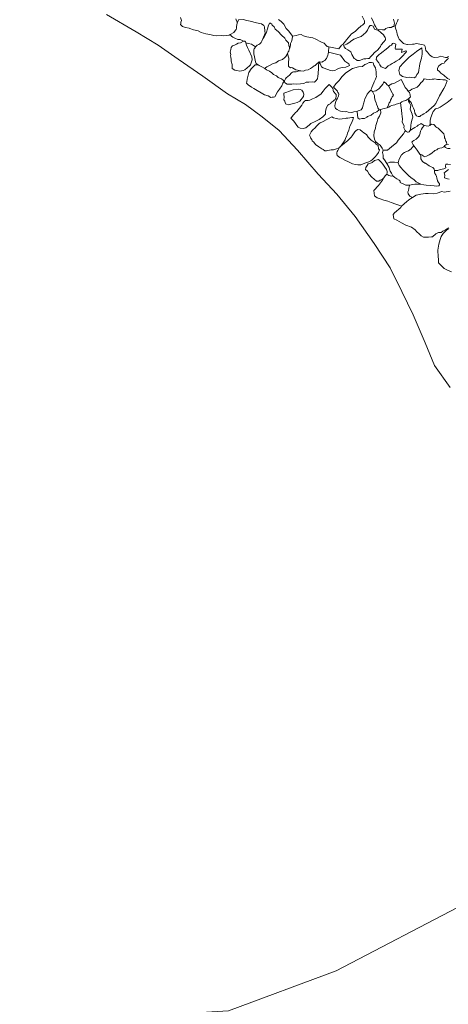
# Model space of a CAD drawing. Units: metres. Extents: x 2 to 2412, y -833 to 1368.
# Drawn here: x 858 to 859, y 472 to 475 of the extents above; entities that cross this region are included whole.
import ezdxf

# ---------------------------------------------------------------- set-up
doc = ezdxf.new("R2010")
doc.units = ezdxf.units.M
doc.layers.get('0').update_dxf_attribs({"lineweight": 0})
doc.layers.add('Phase 5c', color=7, linetype='Continuous', lineweight=0)
doc.layers.get('0').off()

# ---------------------------------------------------------------- blocks, each defined once
blk = doc.blocks.new('north')
blk.add_hatch(color=256).paths.add_polyline_path([(9.41, 18.83), (9.41, 12.73), (5.85, 9.97)])
blk.add_lwpolyline([(9.41, 18.83), (9.41, 12.73), (5.85, 9.97)], close=True)
at = {"lineweight": 0}
blk.add_lwpolyline([(9.41, 18.83), (9.41, 12.73), (12.97, 9.97)], close=True, dxfattribs=at)

msp = doc.modelspace()

# ---------------------------------------------------------------- linework, layer by layer
at = {"layer": 'Phase 5c', "lineweight": 15}
for points in [[(858.1795, 475.5098), (858.2794, 475.4508), (858.354, 475.4065), (858.4215, 475.3586), (858.5049, 475.3018), (858.5879, 475.2424), (858.6488, 475.2056), (858.7047, 475.1649), (858.7618, 475.118), (858.8241, 475.052), (858.8939, 474.9715), (858.9561, 474.903), (859.0184, 474.8281), (859.082, 474.7375), (859.1366, 474.655), (859.1759, 474.575), (859.214, 474.4964), (859.2547, 474.4025), (859.286, 474.3254), (859.3384, 474.251)], [(855.9679, 471.5521), (856.2522, 471.6288), (856.672, 471.825), (856.9189, 471.9362), (857.1516, 471.9868), (857.9961, 472.1123), (858.5914, 472.1485), (858.9538, 472.2831), (859.3887, 472.5107), (859.6286, 472.6407), (859.9607, 472.8603)]]:
    msp.add_lwpolyline(points, dxfattribs=at)
at = {"layer": 'Phase 5c', "color": 253, "lineweight": 15}
for points in [[(859.0417, 475.5041), (859.0493, 475.4877), (859.0492, 475.48), (859.0426, 475.474), (859.0386, 475.4714), (859.0361, 475.4697), (859.0293, 475.4633), (859.0181, 475.4522), (859.0061, 475.4442), (858.9886, 475.4242), (858.9851, 475.4202), (858.9766, 475.4089), (858.9717, 475.4067), (858.9626, 475.3941), (858.9296, 475.4001), (858.9286, 475.3821), (858.9693, 475.372), (858.9837, 475.352), (858.9964, 475.3429), (858.9991, 475.3378), (858.9872, 475.3325), (858.9743, 475.3312), (858.9659, 475.3288), (858.9575, 475.325), (858.9493, 475.3207), (858.9428, 475.3197), (858.9348, 475.3207), (858.9258, 475.3241), (858.9103, 475.3295), (858.9049, 475.3336), (858.9002, 475.3441), (858.8972, 475.35), (858.8947, 475.3382), (858.895, 475.3291), (858.8939, 475.3095), (858.892, 475.3015), (858.8907, 475.2925), (858.8857, 475.2853), (858.8808, 475.2819), (858.8735, 475.283), (858.8617, 475.2817), (858.8535, 475.2809), (858.8453, 475.2763), (858.8334, 475.2761), (858.8207, 475.2751), (858.8086, 475.2756), (858.8043, 475.2747), (858.8014, 475.2744), (858.7998, 475.2746), (858.7946, 475.2742), (858.7916, 475.275), (858.7888, 475.2751), (858.7833, 475.2776), (858.7809, 475.2787), (858.7802, 475.2857), (858.7834, 475.2927), (858.7853, 475.2957), (858.7913, 475.3002), (858.7966, 475.3045), (858.8036, 475.3125), (858.8072, 475.3154), (858.8108, 475.316), (858.8194, 475.3165), (858.8257, 475.3181), (858.8355, 475.3199), (858.8185, 475.3231), (858.8129, 475.3268), (858.8064, 475.3297), (858.805, 475.3304), (858.8002, 475.3297), (858.7951, 475.3332), (858.7935, 475.3345), (858.793, 475.342), (858.7937, 475.3473), (858.7948, 475.3596), (858.794, 475.3628), (858.7903, 475.3768), (858.7921, 475.3832), (858.7875, 475.373), (858.7849, 475.3674), (858.7809, 475.3648), (858.7728, 475.3579), (858.7593, 475.3528), (858.7507, 475.3461), (858.7421, 475.3444), (858.732, 475.3384), (858.7273, 475.3366), (858.7204, 475.3336), (858.7164, 475.3298), (858.7136, 475.3276), (858.7191, 475.3235), (858.7298, 475.3187), (858.7373, 475.3131), (858.7423, 475.3069), (858.7525, 475.3022), (858.7586, 475.2972), (858.766, 475.2938), (858.7697, 475.2922), (858.7751, 475.288), (858.7791, 475.2845), (858.7739, 475.278), (858.7704, 475.2689), (858.7632, 475.2582), (858.7568, 475.2488), (858.7469, 475.2321), (858.7431, 475.231), (858.7388, 475.2302), (858.7335, 475.2298), (858.7254, 475.2351), (858.7125, 475.2388), (858.7015, 475.2454), (858.6878, 475.2534), (858.6762, 475.2598), (858.6689, 475.2647), (858.6579, 475.2725), (858.6518, 475.2775), (858.6525, 475.2828), (858.6543, 475.2915), (858.66, 475.3141), (858.6671, 475.3259), (858.6695, 475.3288), (858.6735, 475.3314), (858.6765, 475.3356), (858.6805, 475.3394), (858.6848, 475.3403), (858.6908, 475.3395), (858.6844, 475.3444), (858.6819, 475.35), (858.6775, 475.3721), (858.6762, 475.3755), (858.6763, 475.3905), (858.678, 475.3942), (858.6784, 475.3952), (858.6821, 475.4008), (858.6681, 475.4094), (858.6582, 475.4122), (858.649, 475.4141), (858.6514, 475.4058), (858.6553, 475.3984), (858.6591, 475.3894), (858.6699, 475.3666), (858.6705, 475.3568), (858.6655, 475.3396), (858.6619, 475.3367), (858.646, 475.3227), (858.64, 475.3204), (858.6294, 475.3179), (858.6195, 475.3208), (858.6119, 475.3214), (858.6035, 475.3275), (858.6032, 475.3404), (858.6001, 475.3519), (858.6001, 475.3581), (858.5984, 475.3656), (858.5978, 475.3703), (858.5986, 475.3744), (858.5969, 475.383), (858.5993, 475.392), (858.5997, 475.398), (858.603, 475.4026), (858.6047, 475.4041), (858.6093, 475.4054), (858.6182, 475.4091), (858.6238, 475.4127), (858.6313, 475.4144), (858.6415, 475.4198), (858.6415, 475.4198), (858.6302, 475.4255), (858.6229, 475.4255), (858.6122, 475.4303), (858.6053, 475.4335), (858.601, 475.4365), (858.5967, 475.4418), (858.5938, 475.4403), (858.573, 475.4375), (858.5684, 475.4385), (858.5511, 475.4374), (858.5419, 475.4393), (858.5284, 475.4416), (858.5142, 475.4447), (858.4992, 475.4487), (858.4885, 475.4547), (858.4731, 475.4577), (858.4611, 475.4621), (858.4583, 475.4634), (858.4457, 475.4663), (858.4365, 475.4694), (858.4294, 475.476), (858.4299, 475.4796), (858.4309, 475.4842), (858.4323, 475.4897), (858.4294, 475.4994)], [(858.6155, 475.4954), (858.618, 475.4886), (858.6207, 475.4833), (858.6205, 475.4801), (858.622, 475.4863), (858.625, 475.4916), (858.6404, 475.4924), (858.6524, 475.4892), (858.6696, 475.4864), (858.677, 475.4842), (858.6855, 475.482), (858.6967, 475.4797), (858.702, 475.4778), (858.7102, 475.4724), (858.7124, 475.4675), (858.7139, 475.4534), (858.7146, 475.4464), (858.7096, 475.433), (858.7073, 475.4279), (858.7097, 475.4319), (858.7151, 475.44), (858.719, 475.45), (858.7229, 475.4611), (858.7263, 475.4735), (858.7306, 475.4816), (858.7367, 475.4766), (858.738, 475.4732), (858.745, 475.4678), (858.7483, 475.4602), (858.7583, 475.4528), (858.7693, 475.44), (858.7806, 475.4293), (858.7843, 475.4226), (858.7933, 475.414), (858.7945, 475.4056), (858.7963, 475.3986), (858.7963, 475.3936), (858.7985, 475.401), (858.8001, 475.4081), (858.8002, 475.412), (858.8031, 475.4185), (858.8058, 475.4268), (858.8072, 475.4362), (858.795, 475.4535), (858.7858, 475.4627), (858.7775, 475.4765), (858.7685, 475.4862), (858.7596, 475.4925)], [(859.0728, 475.4988), (859.0798, 475.4834), (859.0838, 475.4749), (859.0867, 475.4691), (859.0918, 475.4617), (859.0983, 475.4588), (859.1101, 475.4578), (859.117, 475.4581), (859.1218, 475.4626), (859.1267, 475.4648), (859.1324, 475.4662), (859.1397, 475.4662), (859.1453, 475.4687), (859.148, 475.4697), (859.1499, 475.4716), (859.1502, 475.476), (859.1505, 475.4803), (859.1494, 475.4853), (859.1475, 475.4934)], [(859.3324, 475.3674), (859.3282, 475.3643), (859.3223, 475.3648), (859.3068, 475.369), (859.3017, 475.3663), (859.2983, 475.3662), (859.2849, 475.365), (859.2775, 475.3672), (859.2686, 475.3735), (859.2617, 475.3828), (859.256, 475.3887), (859.2544, 475.4012), (859.252, 475.4057), (859.2425, 475.4083), (859.2241, 475.4122), (859.2169, 475.4099), (859.211, 475.4092), (859.1949, 475.4081), (859.1922, 475.4083), (859.1811, 475.4122), (859.1728, 475.4198), (859.1664, 475.4267), (859.1642, 475.4305), (859.1594, 475.4433), (859.1585, 475.4498), (859.1577, 475.4541), (859.1549, 475.4604), (859.153, 475.4685), (859.1558, 475.4746), (859.1576, 475.4799), (859.161, 475.4873), (859.163, 475.4942)], [(858.6205, 475.4801), (858.6185, 475.4688), (858.6183, 475.4633), (858.6164, 475.4592), (858.6147, 475.4566), (858.6088, 475.4486), (858.5967, 475.4418)], [(858.7073, 475.4279), (858.7033, 475.4202), (858.7011, 475.4156), (858.6966, 475.4104), (858.6936, 475.4089), (858.688, 475.4062), (858.688, 475.4062), (858.6821, 475.4008)], [(858.8072, 475.4362), (858.8187, 475.4393), (858.8269, 475.4412), (858.836, 475.4416), (858.8439, 475.438), (858.8549, 475.4341), (858.8687, 475.4323), (858.8755, 475.4314), (858.8857, 475.4268), (858.9027, 475.4174), (858.9069, 475.4155), (858.9134, 475.4125), (858.9198, 475.4057), (858.9238, 475.4022), (858.9296, 475.4001), (858.9296, 475.4001)], [(858.6415, 475.4198), (858.6466, 475.4192), (858.6489, 475.4169), (858.649, 475.4141)], [(858.7963, 475.3936), (858.7957, 475.391), (858.7941, 475.3861), (858.7921, 475.3832), (858.7921, 475.3832), (858.7921, 475.3832)], [(858.8972, 475.35), (858.9057, 475.349), (858.9115, 475.3518), (858.9157, 475.355), (858.9194, 475.3594), (858.921, 475.3615), (858.9235, 475.3671), (858.926, 475.3727), (858.9268, 475.3768), (858.9286, 475.3821)], [(859.3326, 475.3617), (859.3291, 475.3589), (859.321, 475.3497), (859.3178, 475.345), (859.3096, 475.3431), (859.3043, 475.3399), (859.3008, 475.3359), (859.2956, 475.3282), (859.2961, 475.3219), (859.301, 475.318), (859.3067, 475.312), (859.3172, 475.3044), (859.3292, 475.2939), (859.3371, 475.2904)], [(858.6908, 475.3395), (858.6942, 475.3377), (858.7038, 475.3328), (858.7136, 475.3276), (858.7136, 475.3276)], [(858.8257, 475.3181), (858.8355, 475.3199), (858.8435, 475.319), (858.8482, 475.3208), (858.8504, 475.322), (858.8595, 475.3224), (858.8673, 475.3272), (858.874, 475.332), (858.8797, 475.3361), (858.8802, 475.3359), (858.8829, 475.338), (858.8893, 475.343), (858.8972, 475.35)], [(859.3337, 474.7897), (859.3228, 474.7829), (859.3143, 474.779), (859.3077, 474.7741), (859.2992, 474.7741), (859.2901, 474.7699), (859.2795, 474.7601), (859.2754, 474.7597), (859.2659, 474.7585), (859.2613, 474.7583), (859.2483, 474.7581), (859.2406, 474.7632), (859.2336, 474.7698), (859.226, 474.7766), (859.2201, 474.7832), (859.2086, 474.7924), (859.1894, 474.7994), (859.175, 474.8071), (859.1666, 474.8109), (859.1587, 474.8156), (859.1487, 474.8207), (859.1468, 474.835), (859.151, 474.8403), (859.1717, 474.8589), (859.1747, 474.8631), (859.1747, 474.8631), (859.1392, 474.8759), (859.1281, 474.8798), (859.1147, 474.8837), (859.103, 474.8873), (859.0922, 474.8906), (859.0837, 474.8978), (859.0812, 474.9157), (859.097, 474.9331), (859.1002, 474.9378), (859.1102, 474.9512), (859.1152, 474.9584), (859.1088, 474.9529), (859.1027, 474.9507), (859.098, 474.9477), (859.093, 474.9478), (859.0907, 474.9477), (859.074, 474.9614), (859.0657, 474.9714), (859.0599, 474.9807), (859.0533, 474.9871), (859.0539, 474.9935), (859.0585, 474.9998), (859.0622, 475.0054), (859.0676, 475.0074), (859.0752, 475.0107), (859.0836, 475.0169), (859.0883, 475.0187), (859.0967, 475.0199), (859.1064, 475.0116), (859.111, 475.0045), (859.1186, 474.9943), (859.1244, 474.9872), (859.1265, 474.9796), (859.1257, 474.9754), (859.1254, 474.9711), (859.1319, 474.967), (859.1407, 474.9641), (859.1447, 474.9656), (859.1412, 474.9739), (859.1364, 474.9806), (859.1337, 474.988), (859.133, 474.9939), (859.125, 475.0071), (859.1172, 475.0195), (859.1131, 475.0253), (859.1126, 475.0351), (859.1109, 475.0437), (859.1129, 475.0521), (859.1097, 475.0582), (859.1027, 475.0687), (859.0957, 475.073), (859.0865, 475.0811), (859.0834, 475.0891), (859.0812, 475.1002), (859.0828, 475.1135), (859.0864, 475.1264), (859.0881, 475.1351), (859.0926, 475.1487), (859.095, 475.1577), (859.0999, 475.1672), (859.1046, 475.1774), (859.1039, 475.1895), (859.0994, 475.1882), (859.0912, 475.1812), (859.0795, 475.1765), (859.072, 475.1698), (859.0601, 475.1657), (859.057, 475.1638), (859.0492, 475.159), (859.0406, 475.1584), (859.0329, 475.1563), (859.027, 475.1606), (859.0245, 475.1808), (859.0233, 475.1819), (859.0135, 475.1813), (859.0074, 475.1791), (858.9944, 475.1799), (858.9891, 475.1829), (858.9846, 475.1816), (858.9686, 475.1833), (858.9658, 475.1846), (858.9572, 475.189), (858.9523, 475.193), (858.951, 475.1952), (858.9501, 475.2018), (858.9505, 475.2088), (858.9525, 475.2158), (858.9555, 475.2222), (858.9587, 475.2269), (858.9621, 475.2343), (858.963, 475.2412), (858.9617, 475.2446), (858.96, 475.247), (858.959, 475.2509), (858.9453, 475.2649), (858.9528, 475.2755), (858.9658, 475.288), (858.9669, 475.2903), (858.9747, 475.3002), (858.9824, 475.3084), (858.9857, 475.312), (859.0006, 475.3214), (859.0097, 475.3279), (859.0293, 475.333), (859.0429, 475.3346), (859.0511, 475.3415), (859.0576, 475.3436), (859.065, 475.3475), (859.0707, 475.3477), (859.0736, 475.348), (859.0787, 475.3469), (859.0817, 475.3388), (859.0864, 475.3294), (859.0889, 475.3165), (859.0889, 475.3053), (859.0897, 475.301), (859.0864, 475.2913), (859.0827, 475.283), (859.0814, 475.2791), (859.0776, 475.2707), (859.0747, 475.2631), (859.0728, 475.2589), (859.0708, 475.2543), (859.0764, 475.2495), (859.0825, 475.2506), (859.0883, 475.2524), (859.0977, 475.2594), (859.1071, 475.2691), (859.1119, 475.2747), (859.114, 475.2794), (859.1164, 475.2822), (859.1223, 475.2767), (859.1254, 475.2736), (859.1311, 475.2689), (859.1421, 475.2761), (859.1503, 475.278), (859.1728, 475.2907), (859.1823, 475.2735), (859.1871, 475.2629), (859.192, 475.2579), (859.1954, 475.2519), (859.2034, 475.2533), (859.2096, 475.2572), (859.2197, 475.261), (859.2275, 475.2647), (859.233, 475.2706), (859.2413, 475.2802), (859.2453, 475.284), (859.2507, 475.2922), (859.2575, 475.2913), (859.2699, 475.2901), (859.2776, 475.2911), (859.283, 475.292), (859.2865, 475.2921), (859.2954, 475.2909), (859.3045, 475.2901), (859.3139, 475.2897), (859.3221, 475.2893), (859.3286, 475.2864), (859.3253, 475.2767), (859.3213, 475.2679), (859.3177, 475.26), (859.3029, 475.2349), (859.2897, 475.2095), (859.2845, 475.203), (859.2572, 475.1785), (859.2496, 475.1741), (859.2442, 475.171), (859.2402, 475.1694), (859.2384, 475.168), (859.236, 475.1652), (859.2301, 475.1656), (859.2245, 475.1682), (859.2189, 475.1769), (859.2179, 475.1857), (859.2147, 475.1933), (859.2119, 475.2007), (859.2072, 475.2124), (859.2008, 475.2192), (859.1994, 475.226), (859.1983, 475.2176), (859.2013, 475.2117), (859.2055, 475.2026), (859.2041, 475.1897), (859.2109, 475.1738), (859.2128, 475.1634), (859.2108, 475.1565), (859.2067, 475.1438), (859.2059, 475.1347), (859.2046, 475.1207), (859.2053, 475.1199), (859.2136, 475.1245), (859.2189, 475.1288), (859.2272, 475.1334), (859.2307, 475.1363), (859.2394, 475.1407), (859.241, 475.1417), (859.2505, 475.1356), (859.2639, 475.133), (859.2695, 475.1354), (859.2714, 475.1435), (859.2716, 475.1524), (859.2735, 475.1627), (859.2787, 475.1766), (859.2814, 475.1826), (859.2895, 475.1918), (859.2981, 475.1935), (859.3043, 475.1973), (859.3281, 475.2128), (859.3449, 475.2264)], [(859.1311, 475.2689), (859.1435, 475.2458), (859.1448, 475.2413), (859.1472, 475.238), (859.1459, 475.2352), (859.1426, 475.2317), (859.1403, 475.2266), (859.1374, 475.2201), (859.1362, 475.215), (859.1334, 475.2113), (859.1306, 475.2053), (859.1263, 475.1944)], [(859.0708, 475.2543), (859.0642, 475.2471), (859.0587, 475.2413), (859.0549, 475.233), (859.0511, 475.2246), (859.047, 475.212), (859.0442, 475.2009), (859.0433, 475.1952), (859.0379, 475.1882), (859.035, 475.1867), (859.032, 475.1863), (859.0282, 475.1843), (859.0233, 475.1819)], [(859.0764, 475.2495), (859.0832, 475.2363), (859.0835, 475.2295), (859.0859, 475.22), (859.0892, 475.2112), (859.09, 475.2069), (859.0931, 475.1989), (859.0951, 475.1948), (859.0994, 475.1882)], [(859.1039, 475.1895), (859.1161, 475.1921), (859.1263, 475.1944), (859.1319, 475.1969), (859.1367, 475.2002), (859.1421, 475.2023), (859.1469, 475.2038), (859.1521, 475.2045), (859.1569, 475.2069), (859.1615, 475.208), (859.1649, 475.2093), (859.171, 475.2115), (859.1743, 475.2139), (859.1758, 475.2149), (859.1806, 475.2167), (859.1889, 475.219), (859.196, 475.2236), (859.1994, 475.226), (859.2018, 475.2288), (859.2048, 475.2319), (859.204, 475.2362), (859.2034, 475.2387), (859.2029, 475.2423), (859.2018, 475.2462), (859.1954, 475.2519)], [(859.171, 475.2115), (859.1732, 475.1943), (859.175, 475.1873), (859.176, 475.1746), (859.177, 475.1657), (859.1773, 475.1578), (859.1768, 475.1468), (859.1834, 475.1343), (859.1828, 475.1268), (859.1872, 475.118), (859.1907, 475.1148), (859.1949, 475.1129), (859.1974, 475.1123), (859.2002, 475.1143), (859.2046, 475.1207)], [(859.2505, 475.1356), (859.2454, 475.1288), (859.2414, 475.123), (859.2381, 475.1156), (859.2364, 475.1046), (859.2354, 475.1023), (859.2315, 475.0974), (859.224, 475.0896), (859.2162, 475.0847), (859.2124, 475.0825), (859.2096, 475.0788), (859.2136, 475.0703), (859.2268, 475.0514), (859.2368, 475.039), (859.2428, 475.0363), (859.2487, 475.0319), (859.2531, 475.0293), (859.259, 475.0312), (859.2612, 475.0324), (859.2674, 475.0363), (859.2766, 475.0416), (859.2867, 475.0504), (859.2932, 475.0536), (859.2966, 475.056), (859.3033, 475.0585), (859.3101, 475.0599), (859.3168, 475.0637), (859.3207, 475.0674)], [(859.2695, 475.1354), (859.276, 475.1393), (859.283, 475.1382), (859.2859, 475.1358), (859.2899, 475.1312), (859.2934, 475.1279), (859.2981, 475.1258), (859.3042, 475.1208), (859.308, 475.1157), (859.3125, 475.112), (859.317, 475.1071), (859.3178, 475.1028), (859.3198, 475.0986), (859.32, 475.094), (859.3215, 475.0905), (859.3232, 475.0857), (859.3242, 475.0825), (859.3258, 475.0785), (859.3258, 475.0785), (859.3276, 475.0727)], [(859.1129, 475.0521), (859.1276, 475.0518), (859.1478, 475.0683), (859.1579, 475.0771), (859.1635, 475.0857), (859.1701, 475.0939), (859.1749, 475.0996), (859.1807, 475.1075), (859.1857, 475.1148), (859.1872, 475.118)], [(858.9658, 475.0616), (858.967, 475.0625), (858.9687, 475.0642), (858.9699, 475.0658)], [(859.2399, 474.9373), (859.2239, 474.9453), (859.2161, 474.9528), (859.2109, 474.9562), (859.2001, 474.9645), (859.1937, 474.9713), (859.1857, 474.9783), (859.1789, 474.9854), (859.1731, 474.9924), (859.1667, 475.0004), (859.1634, 475.0092), (859.1651, 475.0179), (859.17, 475.0286), (859.175, 475.0358), (859.178, 475.0389), (859.1791, 475.0412), (859.1851, 475.0446), (859.1912, 475.0469), (859.1977, 475.0501), (859.207, 475.0559), (859.2107, 475.0604), (859.2138, 475.0646), (859.2163, 475.0664)], [(859.3331, 475.0713), (859.3276, 475.0727), (859.3207, 475.0674), (859.3214, 475.0615), (859.3311, 475.0571), (859.3382, 475.0578)], [(859.2856, 474.9829), (859.2845, 474.9882), (859.2823, 474.9915), (859.2799, 474.9937), (859.2749, 474.996), (859.2674, 474.9993), (859.2555, 475.0076), (859.2532, 475.0086), (859.245, 475.014), (859.2401, 475.0229), (859.2398, 475.027), (859.2401, 475.0314), (859.2384, 475.0363), (859.2368, 475.039), (859.2368, 475.039)], [(859.125, 475.0071), (859.1348, 475.0115), (859.1471, 475.0115), (859.1506, 475.0117), (859.1597, 475.0109), (859.1634, 475.0092)], [(859.3397, 475.0034), (859.3306, 475.0042), (859.3242, 475.0049), (859.3226, 474.9981), (859.3234, 474.9923), (859.317, 474.9891), (859.3116, 474.9882), (859.3053, 474.9866), (859.2967, 474.9838), (859.2924, 474.983), (859.2856, 474.9829), (859.2853, 474.9784), (859.2873, 474.973), (859.2897, 474.9682), (859.2923, 474.9629), (859.2936, 474.9584), (859.296, 474.9489), (859.2987, 474.9426), (859.3027, 474.938), (859.3031, 474.9351), (859.3009, 474.9316), (859.293, 474.9301), (859.2845, 474.9312), (859.2738, 474.9333), (859.258, 474.9343), (859.2495, 474.9354), (859.2399, 474.9373), (859.2306, 474.9367), (859.2194, 474.9367), (859.2112, 474.936), (859.2026, 474.9343), (859.2008, 474.929), (859.1976, 474.9159), (859.1955, 474.9113), (859.1969, 474.9045), (859.2022, 474.8965), (859.2115, 474.8926), (859.2242, 474.9005), (859.2395, 474.9035), (859.2558, 474.9062), (859.2643, 474.9063), (859.2819, 474.9044), (859.295, 474.9074), (859.3105, 474.9121), (859.3183, 474.9108), (859.3313, 474.9122), (859.338, 474.9136)], [(859.1152, 474.9584), (859.117, 474.9624), (859.1195, 474.9651), (859.1216, 474.9672), (859.1232, 474.9687), (859.1254, 474.9711), (859.1254, 474.9711)], [(859.1447, 474.9656), (859.1522, 474.9599), (859.1588, 474.9554), (859.1669, 474.9506), (859.1696, 474.9473), (859.1704, 474.9434), (859.182, 474.937), (859.1843, 474.9359), (859.1894, 474.9336), (859.1946, 474.9337), (859.2026, 474.9343)], [(859.3347, 474.9542), (859.3292, 474.9556), (859.32, 474.9587), (859.3201, 474.9676), (859.3185, 474.975), (859.3222, 474.9772), (859.3289, 474.9832), (859.3334, 474.9867)], [(859.1747, 474.8631), (859.1838, 474.8714), (859.1929, 474.8788), (859.1981, 474.883), (859.202, 474.8864), (859.2062, 474.8887), (859.2115, 474.8926)], [(859.3329, 474.7865), (859.3271, 474.7836), (859.3146, 474.7708), (859.3086, 474.7612), (859.3051, 474.7511), (859.3005, 474.7347), (859.2969, 474.7145), (859.2982, 474.6916), (859.2992, 474.6839), (859.2989, 474.6722), (859.3188, 474.6532), (859.3271, 474.6482), (859.3426, 474.6417)]]:
    msp.add_lwpolyline(points, dxfattribs=at)
for points in [[(859.0829, 475.4607), (859.0794, 475.4701), (859.0738, 475.4727), (859.0693, 475.4725), (859.0647, 475.4673), (859.0596, 475.4573), (859.0537, 475.4494), (859.039, 475.4354), (859.0284, 475.4318), (859.0142, 475.4265), (859.0089, 475.4233), (859.0035, 475.4202), (859.0011, 475.4174), (858.9901, 475.409), (858.9786, 475.4047), (858.9806, 475.4004), (858.9858, 475.3947), (858.9933, 475.3902), (859.0037, 475.3837), (859.0066, 475.3752), (859.0151, 475.3607), (859.0192, 475.3588), (859.0253, 475.3549), (859.0331, 475.3547), (859.047, 475.3596), (859.0538, 475.3598), (859.0604, 475.3608), (859.0652, 475.3614), (859.0711, 475.3682), (859.0763, 475.3737), (859.0838, 475.3815), (859.0882, 475.385), (859.0937, 475.3898), (859.1005, 475.3973), (859.1036, 475.4016), (859.1063, 475.4076), (859.1153, 475.4175), (859.12, 475.4243), (859.1208, 475.4273), (859.1197, 475.4322), (859.1173, 475.4356), (859.1142, 475.4409), (859.1048, 475.4485), (859.0966, 475.4551)], [(859.102, 475.3771), (859.0986, 475.3747), (859.0907, 475.366), (859.0897, 475.3637), (859.0894, 475.3582), (859.0916, 475.3555), (859.0928, 475.3533), (859.0978, 475.3471), (859.1017, 475.3397), (859.1054, 475.333), (859.1207, 475.3272), (859.129, 475.3369), (859.1359, 475.3399), (859.1435, 475.3443), (859.1493, 475.3472), (859.1569, 475.3527), (859.1667, 475.3583), (859.1757, 475.3671), (859.1897, 475.382), (859.191, 475.3847), (859.1886, 475.3869), (859.1801, 475.3841), (859.1749, 475.3814), (859.1766, 475.3924), (859.1752, 475.393), (859.1688, 475.3926), (859.1588, 475.3927), (859.1542, 475.3925), (859.1535, 475.3945), (859.1557, 475.4092), (859.1534, 475.4102), (859.146, 475.4125), (859.1444, 475.4115), (859.141, 475.4064), (859.1381, 475.4049), (859.1347, 475.4036), (859.1323, 475.4008), (859.1288, 475.3968)], [(859.2427, 475.3976), (859.2254, 475.3853), (859.2143, 475.3758), (859.2006, 475.3653), (859.1834, 475.3485), (859.1817, 475.347), (859.1687, 475.3333), (859.1656, 475.3202), (859.1682, 475.3112), (859.1684, 475.3067), (859.1779, 475.3006), (859.1926, 475.2973), (859.2013, 475.2979), (859.2177, 475.296), (859.2231, 475.2991), (859.2267, 475.307), (859.2289, 475.3094), (859.2321, 475.314), (859.2329, 475.322), (859.2356, 475.3354), (859.2363, 475.3429), (859.2407, 475.3588), (859.2419, 475.3627), (859.2437, 475.3753), (859.2441, 475.3835)], [(858.784, 475.246), (858.7777, 475.2444), (858.7773, 475.2412), (858.7793, 475.2308), (858.7778, 475.2214), (858.7807, 475.2167), (858.7833, 475.2088), (858.7863, 475.2069), (858.7923, 475.2053), (858.8009, 475.207), (858.8149, 475.2107), (858.823, 475.2126), (858.8313, 475.2172), (858.8444, 475.2325), (858.8454, 475.241), (858.8434, 475.2475), (858.8379, 475.2539), (858.8323, 475.2564), (858.8259, 475.2582), (858.8096, 475.2556)], [(858.9306, 475.2733), (858.9227, 475.2657), (858.9174, 475.2603), (858.9102, 475.2506), (858.9029, 475.2406), (858.8935, 475.2348), (858.8851, 475.2297), (858.8738, 475.2247), (858.8658, 475.2205), (858.8597, 475.2194), (858.8506, 475.219), (858.847, 475.2173), (858.8418, 475.2107), (858.8379, 475.2035), (858.8301, 475.1937), (858.8218, 475.1829), (858.8157, 475.1779), (858.8144, 475.1751), (858.81, 475.1715), (858.8019, 475.1612), (858.8013, 475.1598), (858.8048, 475.1565), (858.8103, 475.1513), (858.8148, 475.1453), (858.8218, 475.1348), (858.8259, 475.1291), (858.8324, 475.1261), (858.8431, 475.1251), (858.8515, 475.1275), (858.8639, 475.1375), (858.8692, 475.1418), (858.8828, 475.1485), (858.8971, 475.1554), (858.9093, 475.1649), (858.9177, 475.1735), (858.918, 475.1755), (858.9185, 475.1826), (858.9204, 475.1929), (858.9212, 475.1959), (858.9259, 475.2038), (858.9297, 475.206), (858.9359, 475.2099), (858.9378, 475.2129), (858.9438, 475.2175), (858.9474, 475.2203), (858.9509, 475.2232), (858.9532, 475.2283), (858.9544, 475.2334), (858.9537, 475.2393), (858.9511, 475.2433), (858.947, 475.2479), (858.9456, 475.2497), (858.9443, 475.253), (858.944, 475.256), (858.9429, 475.2598), (858.9396, 475.2647), (858.9382, 475.2653)], [(858.9392, 475.1642), (858.9457, 475.1613), (858.9558, 475.1589), (858.9597, 475.1577), (858.9666, 475.1568), (858.9745, 475.1571), (858.9843, 475.1588), (858.9874, 475.1596), (858.9933, 475.1603), (858.9999, 475.1612), (859.0065, 475.1622), (859.012, 475.1619), (859.0124, 475.1617), (859.0117, 475.1576), (859.0071, 475.1451), (859.0003, 475.1325), (858.9971, 475.1194), (858.9923, 475.1088), (858.9896, 475.1005), (858.986, 475.0926), (858.9842, 475.0873), (858.9699, 475.0658), (858.9828, 475.0756), (858.9832, 475.0765), (858.9919, 475.0832), (859.0044, 475.096), (859.0076, 475.1007), (859.0122, 475.107), (859.0169, 475.1138), (859.0211, 475.118), (859.0271, 475.1215), (859.0349, 475.1202), (859.0413, 475.1145), (859.0478, 475.1104), (859.0562, 475.1043), (859.0615, 475.0963), (859.0722, 475.0853), (859.0853, 475.0771), (859.0886, 475.0722), (859.0959, 475.0673), (859.0972, 475.0566), (859.0998, 475.0526), (859.0972, 475.0443), (859.0918, 475.0361), (859.0854, 475.0295), (859.0771, 475.0199), (859.0709, 475.016), (859.0639, 475.013), (859.057, 475.01), (859.0511, 475.0082), (859.0368, 475.0024), (859.0269, 475.003), (859.0194, 475.0036), (859.0088, 475.0062), (858.9954, 475.0123), (858.9833, 475.0178), (858.9731, 475.0235), (858.967, 475.0274), (858.9579, 475.0344), (858.9563, 475.0396), (858.9562, 475.043), (858.9574, 475.0469), (858.9593, 475.0511), (858.9617, 475.055), (858.9658, 475.0616), (858.9629, 475.0589), (858.9552, 475.0568), (858.9451, 475.053), (858.9372, 475.0527), (858.9256, 475.0507), (858.9213, 475.0499), (858.9158, 475.0501), (858.9098, 475.054), (858.9058, 475.0564), (858.8955, 475.0633), (858.8843, 475.0706), (858.8783, 475.0784), (858.8734, 475.0834), (858.8716, 475.0881), (858.8675, 475.0939), (858.8665, 475.0977), (858.8638, 475.1029), (858.87, 475.1141), (858.8739, 475.119), (858.8767, 475.1216), (858.8827, 475.1261), (858.8893, 475.1344), (858.8967, 475.1422), (858.9005, 475.1443), (858.9077, 475.1478)]]:
    msp.add_lwpolyline(points, close=True, dxfattribs=at)

# ---------------------------------------------------------------- block references
at = {"xscale": 0.009999999999991563, "yscale": 0.009999999999991563, "zscale": 0.009999999999991563, "rotation": 359.3016596268687}
msp.add_blockref('north', (858.7138, 474.5158), dxfattribs=at)

doc.saveas('drawing.dxf')
